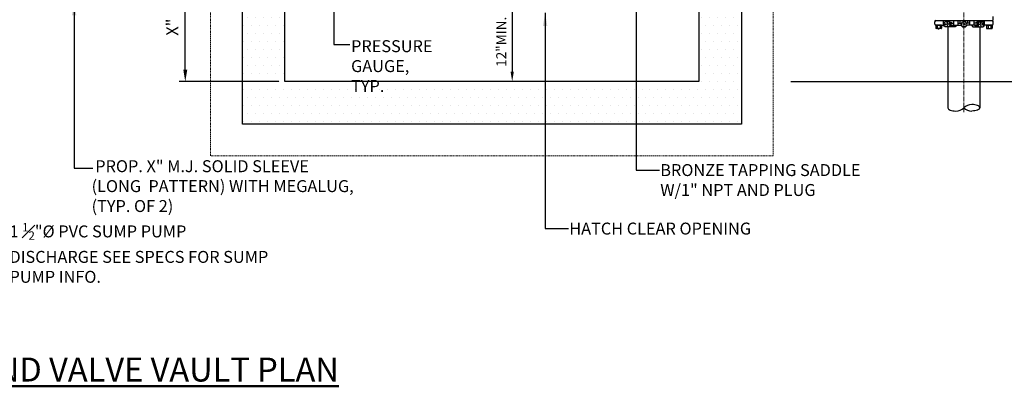
# Model space of a CAD drawing. Units: inches. Extents: x 0 to 1457, y 0 to 946.
# Drawn here: x 240 to 425, y 373 to 442 of the extents above; entities that cross this region are included whole.
import ezdxf

# ---------------------------------------------------------------- set-up
doc = ezdxf.new("R2010")
doc.units = ezdxf.units.IN
doc.header["$MEASUREMENT"] = 0
doc.linetypes.add('CENTER2', pattern=[1.125, 0.75, -0.125, 0.125, -0.125])
doc.linetypes.add('HIDDEN2', pattern=[0.1875, 0.125, -0.0625])
doc.layers.get('0').update_dxf_attribs({"linetype": 'CONTINUOUS'})
doc.layers.get('Defpoints').update_dxf_attribs({"linetype": 'CONTINUOUS'})
for name, color, linetype, lineweight in [('0-SYMB', 232, 'CONTINUOUS', 50), ('CNTR', 2, 'CENTER2', 5), ('DIMS', 7, 'CONTINUOUS', 30), ('HIDD', 8, 'HIDDEN2', 15), ('TEXT', 7, 'CONTINUOUS', 30)]:
    doc.layers.add(name, color=color, linetype=linetype, lineweight=lineweight)
for name, color, linetype in [('CONC', 3, 'CONTINUOUS'), ('PATT', 9, 'CONTINUOUS'), ('PIPE', 130, 'CONTINUOUS')]:
    doc.layers.add(name, color=color, linetype=linetype)
doc.styles.add('-WASD-NOTE', font='romans.shx', dxfattribs={"width": 0.75})
doc.styles.add('-WASD-TITL', font='romand.shx')
doc.styles.add('ROMANS', font='romans.shx', dxfattribs={"width": 0.75})
doc.dimstyles.new('WASD-ARROW', dxfattribs={"dimscale": 24, "dimtxt": 0.09375, "dimasz": 0.09375, "dimexe": 0.046875, "dimexo": 0.046875, "dimgap": 0.046875, "dimtad": 1, "dimdec": 1, "dimzin": 3, "dimdsep": 46, "dimlunit": 4, "dimtxsty": '-WASD-NOTE', "dimcen": 0.046875, "dimclrd": 6, "dimclre": 6, "dimclrt": 256, "dimadec": 0, "dimazin": 0, "dimtfac": 1, "dimtdec": 1, "dimtix": 1, "dimtmove": 2, "dimatfit": 3, "dimfxl": 1, "dimtfillclr": 256, "dimfrac": 2, "dimtolj": 1, "dimtzin": 0, "dimlwd": -1, "dimlwe": -1, "dimarcsym": 0})

# ---------------------------------------------------------------- blocks, each defined once
blk = doc.blocks.new('*D64')
at = {"layer": 'Defpoints', "color": 0, "transparency": 16777216}
for p in [(382.83, 532.43), (456.32, 532.43), (383.93, 430.43)]:
    blk.add_point(p, dxfattribs=at)
at = {"layer": 'DIMS', "color": 6, "transparency": 16777216}
for p, q in [((383.96, 532.43), (457.45, 532.43)), ((456.32, 432.68), (456.32, 530.18)), ((385.05, 430.43), (457.45, 430.43))]:
    blk.add_line(p, q, dxfattribs=at)
for points in [[(455.95, 530.18), (456.7, 530.18), (456.32, 532.43)], [(455.95, 432.68), (456.7, 432.68), (456.32, 430.43)]]:
    blk.add_solid(points, dxfattribs=at)
at = {"layer": 'DIMS', "transparency": 16777216, "insert": (453.86, 481.43), "char_height": 2.25, "attachment_point": 5, "rotation": 90, "style": '-WASD-NOTE'}
blk.add_mtext('\\A1;8\'-6" MIN.', dxfattribs=at)
blk = doc.blocks.new('*D105')
at = {"layer": 'Defpoints', "color": 0, "transparency": 16777216}
for p in [(270.98, 450.93), (289.73, 450.93), (289.73, 430.43)]:
    blk.add_point(p, dxfattribs=at)
at = {"layer": 'DIMS', "color": 6, "transparency": 16777216}
for p, q in [((288.6, 450.93), (269.86, 450.93)), ((270.98, 432.68), (270.98, 448.68)), ((288.6, 430.43), (269.86, 430.43))]:
    blk.add_line(p, q, dxfattribs=at)
for points in [[(270.61, 448.68), (271.36, 448.68), (270.98, 450.93)], [(270.61, 432.68), (271.36, 432.68), (270.98, 430.43)]]:
    blk.add_solid(points, dxfattribs=at)
at = {"layer": 'DIMS', "transparency": 16777216, "insert": (268.52, 440.68), "char_height": 2.25, "attachment_point": 5, "rotation": 90, "style": '-WASD-NOTE'}
blk.add_mtext('\\A1;X"', dxfattribs=at)
blk = doc.blocks.new('*D113')
at = {"layer": 'Defpoints', "color": 0, "transparency": 16777216}
for p in [(329.52, 445.43), (332.55, 430.43), (335.46, 430.43)]:
    blk.add_point(p, dxfattribs=at)
at = {"layer": 'DIMS', "color": 6, "transparency": 16777216}
for p, q in [((330.46, 445.43), (333.49, 445.43)), ((332.55, 443.56), (332.55, 432.31)), ((334.52, 430.43), (331.61, 430.43))]:
    blk.add_line(p, q, dxfattribs=at)
for points in [[(332.24, 443.56), (332.86, 443.56), (332.55, 445.43)], [(332.24, 432.31), (332.86, 432.31), (332.55, 430.43)]]:
    blk.add_solid(points, dxfattribs=at)
at = {"layer": 'DIMS', "transparency": 16777216, "insert": (330.49, 437.93), "char_height": 1.875, "attachment_point": 5, "rotation": 90, "style": '-WASD-NOTE'}
blk.add_mtext('\\A1;12"MIN.', dxfattribs=at)

msp = doc.modelspace()

# ---------------------------------------------------------------- hatches: boundary and pattern name
at = {"layer": 'PATT'}
h = msp.add_hatch(dxfattribs=at)
h.set_pattern_fill('DOTS', color=256, scale=24)
h.paths.add_polyline_path([(358.8993, 422.4304), (375.7284, 422.4304), (375.7284, 444.0136), (367.7284, 444.0136), (367.7284, 430.4304), (349.7284, 430.4304), (289.7284, 430.4304), (289.7284, 444.4304), (281.7284, 444.4304), (281.7284, 422.4304)])

# ---------------------------------------------------------------- linework, layer by layer
at = {"color": 6}
for p, q in [((413.794, 441.0527), (413.794, 441.8964)), ((413.8293, 441.2402), (414.0207, 441.7089)), ((414.8436, 441.7089), (414.0207, 441.7089)), ((414.2006, 441.7089), (414.2006, 441.8964)), ((414.4034, 441.7089), (414.5948, 441.2402)), ((414.8436, 441.7089), (415.0349, 441.2402)), ((415.017, 441.59), (415.1818, 441.59)), ((415.2375, 441.4277), (415.6503, 441.4277)), ((415.7121, 441.4509), (415.7121, 441.8964)), ((415.7441, 441.0527), (415.7441, 441.8964)), ((416.5564, 441.0527), (416.5564, 441.8964)), ((416.6502, 441.4277), (417.2148, 441.4277)), ((416.8978, 441.4277), (416.8978, 441.8964)), ((417.1066, 441.2402), (417.3772, 441.7089)), ((417.3772, 441.7089), (417.6478, 441.7089)), ((417.9185, 441.7089), (417.6478, 441.7089)), ((418.1891, 441.2402), (417.9185, 441.7089)), ((418.6455, 441.4277), (418.0809, 441.4277)), ((418.3978, 441.4277), (418.3978, 441.8964)), ((418.7393, 441.0527), (418.7393, 441.8964)), ((419.5516, 441.0527), (419.5516, 441.8964)), ((419.5835, 441.4509), (419.5835, 441.8964)), ((420.0582, 441.4277), (419.6454, 441.4277)), ((420.2786, 441.59), (420.1139, 441.59)), ((420.4521, 441.7089), (420.2608, 441.2402)), ((420.4521, 441.7089), (421.275, 441.7089)), ((420.8923, 441.7089), (420.7009, 441.2402)), ((421.0951, 441.7089), (421.0951, 441.8964)), ((421.4664, 441.2402), (421.275, 441.7089)), ((421.5017, 441.0527), (421.5017, 441.8964)), ((412.3171, 441.0058), (412.3171, 440.477)), ((412.3323, 441.0527), (413.9058, 441.0527)), ((413.3528, 441.0527), (412.364, 441.0527)), ((413.3528, 440.4302), (412.364, 440.4302)), ((412.5878, 441.0058), (412.5878, 440.477)), ((412.7647, 440.4302), (412.7647, 440.372)), ((412.7647, 440.372), (412.9522, 440.372)), ((412.9522, 440.4302), (412.9522, 440.372)), ((413.129, 441.0058), (413.129, 440.477)), ((413.3997, 441.0058), (413.3997, 440.477)), ((413.794, 441.0527), (413.9058, 441.0527)), ((414.0207, 440.7714), (413.8293, 441.2402)), ((413.8641, 440.8652), (413.8641, 441.0527)), ((413.9824, 440.8652), (413.8641, 440.8652)), ((414.8436, 440.7714), (414.0207, 440.7714)), ((414.1603, 440.7339), (414.1603, 440.7714)), ((414.9829, 440.7339), (414.1603, 440.7339)), ((414.1709, 441.3339), (414.212, 441.3339)), ((414.1709, 441.1464), (414.212, 441.1464)), ((414.5948, 441.2402), (414.4034, 440.7714)), ((415.0349, 441.2402), (414.5948, 441.2402)), ((415.0349, 441.2402), (414.8436, 440.7714)), ((414.9829, 440.7339), (414.9155, 440.8293)), ((415.9779, 440.7339), (414.9829, 440.7339)), ((415.017, 440.8903), (415.1818, 440.8903)), ((415.2375, 441.0527), (417.2148, 441.0527)), ((415.3807, 440.7339), (415.6028, 441.0527)), ((416.2515, 441.0527), (415.9779, 440.7339)), ((417.3666, 440.7339), (417.0478, 441.0527)), ((417.3772, 440.7714), (417.1066, 441.2402)), ((417.3666, 440.7339), (417.6478, 440.7339)), ((417.5241, 441.2402), (417.3741, 441.2402)), ((417.6478, 440.7714), (417.3772, 440.7714)), ((417.6478, 440.7714), (417.9185, 440.7714)), ((417.9291, 440.7339), (417.6478, 440.7339)), ((417.7716, 441.2402), (417.9216, 441.2402)), ((417.9185, 440.7714), (418.1891, 441.2402)), ((417.9291, 440.7339), (418.2478, 441.0527)), ((420.0582, 441.0527), (418.0809, 441.0527)), ((419.0442, 441.0527), (419.3178, 440.7339)), ((419.3178, 440.7339), (420.3128, 440.7339)), ((419.915, 440.7339), (419.6929, 441.0527)), ((420.2786, 440.8903), (420.1139, 440.8903)), ((420.2608, 441.2402), (420.7009, 441.2402)), ((420.2608, 441.2402), (420.4521, 440.7714)), ((420.3128, 440.7339), (420.3802, 440.8293)), ((420.3128, 440.7339), (421.1353, 440.7339)), ((420.4521, 440.7714), (421.275, 440.7714)), ((420.7009, 441.2402), (420.8923, 440.7714)), ((421.1248, 441.3339), (421.0837, 441.3339)), ((421.1248, 441.1464), (421.0837, 441.1464)), ((421.1353, 440.7339), (421.1353, 440.7714)), ((421.275, 440.7714), (421.4664, 441.2402)), ((421.3133, 440.8652), (421.4316, 440.8652)), ((421.5017, 441.0527), (421.3898, 441.0527)), ((422.9634, 441.0527), (421.3898, 441.0527)), ((421.4316, 440.8652), (421.4316, 441.0527)), ((421.8731, 441.0058), (421.8843, 441.0058)), ((421.896, 441.0058), (421.896, 440.477)), ((421.9429, 441.0527), (422.9317, 441.0527)), ((421.9429, 440.4302), (422.9317, 440.4302)), ((422.1667, 441.0058), (422.1667, 440.477)), ((422.3435, 440.4302), (422.3435, 440.372)), ((422.531, 440.372), (422.3435, 440.372)), ((422.531, 440.4302), (422.531, 440.372)), ((422.7079, 441.0058), (422.7079, 440.477)), ((422.9785, 441.0058), (422.9785, 440.477))]:
    msp.add_line(p, q, dxfattribs=at)
for points in [[(414.8636, 441.6599, -0.12154259), (414.9616, 441.6309, -0.10675627), (415.0637, 441.5371, -0.08282753), (415.1268, 441.4065, -0.07135175), (415.1507, 441.2402, -0.07135175)], [(414.8827, 441.6131, -0.08183292), (414.9577, 441.5371, -0.08282753), (415.0208, 441.4065, -0.07135175), (415.0446, 441.2402, -0.07135175)], [(420.4321, 441.6599, 0.12154259), (420.3341, 441.6309, 0.10675627), (420.232, 441.5371, 0.08282753), (420.1688, 441.4065, 0.07135175), (420.145, 441.2402, 0.07135175)], [(420.413, 441.6131, 0.08183292), (420.338, 441.5371, 0.08282753), (420.2749, 441.4065, 0.07135175), (420.251, 441.2402, 0.07135175)], [(414.212, 441.3339, -0.13325615), (414.2361, 441.3274, -0.10675627), (414.2589, 441.3065, -0.08282753), (414.273, 441.2773, -0.07135175), (414.2783, 441.2402, -0.07135175)], [(414.2783, 441.2402, -0.07135175), (414.273, 441.203, -0.08282753), (414.2589, 441.1739, -0.10675627), (414.2361, 441.1529, -0.13325615), (414.212, 441.1464, -0.13325615)], [(415.1507, 441.2402, -0.07135175), (415.1268, 441.0738, -0.08282753), (415.0637, 440.9432, -0.10675627), (414.9616, 440.8494, -0.12154259), (414.8636, 440.8204, -0.13325615)], [(415.0446, 441.2402, -0.07135175), (415.0208, 441.0738, -0.08282753), (414.9577, 440.9432, -0.08183292), (414.8827, 440.8672, -0.13325615)], [(420.145, 441.2402, 0.07135175), (420.1688, 441.0738, 0.08282753), (420.232, 440.9432, 0.10675627), (420.3341, 440.8494, 0.12154259), (420.4321, 440.8204, 0.13325615)], [(420.251, 441.2402, 0.07135175), (420.2749, 441.0738, 0.08282753), (420.338, 440.9432, 0.08183292), (420.413, 440.8672, 0.13325615)], [(421.0837, 441.3339, 0.13325615), (421.0596, 441.3274, 0.10675627), (421.0368, 441.3065, 0.08282753), (421.0227, 441.2773, 0.07135175), (421.0174, 441.2402, 0.07135175)], [(421.0174, 441.2402, 0.07135175), (421.0227, 441.203, 0.08282753), (421.0368, 441.1739, 0.10675627), (421.0596, 441.1529, 0.13325615), (421.0837, 441.1464, 0.13325615)]]:
    msp.add_lwpolyline(points, format="xyb", dxfattribs=at)
for points in [[(415.0237, 441.5838), (415.0504, 441.5749), (415.0801, 441.5603), (415.1128, 441.5394), (415.1494, 441.5109), (415.1908, 441.474), (415.2375, 441.4277)], [(415.1818, 441.59), (415.2068, 441.5887), (415.2326, 441.584), (415.2599, 441.5749), (415.2895, 441.5603), (415.3223, 441.5394), (415.3589, 441.5109), (415.4002, 441.474), (415.447, 441.4277)], [(420.1139, 441.59), (420.0889, 441.5887), (420.0631, 441.584), (420.0358, 441.5749), (420.0062, 441.5603), (419.9734, 441.5394), (419.9368, 441.5109), (419.8955, 441.474), (419.8487, 441.4277)], [(420.2719, 441.5838), (420.2453, 441.5749), (420.2156, 441.5603), (420.1829, 441.5394), (420.1462, 441.5109), (420.1049, 441.474), (420.0582, 441.4277)], [(415.0237, 440.8966), (415.0504, 440.9055), (415.0801, 440.92), (415.1128, 440.941), (415.1494, 440.9694), (415.1908, 441.0063), (415.2375, 441.0527)], [(415.1818, 440.8903), (415.2068, 440.8916), (415.2326, 440.8964), (415.2599, 440.9055), (415.2895, 440.92), (415.3223, 440.941), (415.3589, 440.9694), (415.4002, 441.0063), (415.447, 441.0527)], [(420.1139, 440.8903), (420.0889, 440.8916), (420.0631, 440.8964), (420.0358, 440.9055), (420.0062, 440.92), (419.9734, 440.941), (419.9368, 440.9694), (419.8955, 441.0063), (419.8487, 441.0527)], [(420.2719, 440.8966), (420.2453, 440.9055), (420.2156, 440.92), (420.1829, 440.941), (420.1462, 440.9694), (420.1049, 441.0063), (420.0582, 441.0527)]]:
    msp.add_lwpolyline(points, dxfattribs=at)
for points in [[(414.2372, 441.2402, -0.07135175), (414.2319, 441.203, -0.08282753), (414.2178, 441.1739, -0.10675627), (414.195, 441.1529, -0.13325615), (414.1709, 441.1464, -0.13325615), (414.1468, 441.1529, -0.10675627), (414.1241, 441.1739, -0.08282753), (414.11, 441.203, -0.07135175), (414.1046, 441.2402, -0.07135175), (414.11, 441.2773, -0.08282753), (414.1241, 441.3065, -0.10675627), (414.1468, 441.3274, -0.13325615), (414.1709, 441.3339, -0.13325615), (414.195, 441.3274, -0.10675627), (414.2178, 441.3065, -0.08282753), (414.2319, 441.2773, -0.07135175)], [(421.0585, 441.2402, 0.07135175), (421.0638, 441.203, 0.08282753), (421.0779, 441.1739, 0.10675627), (421.1007, 441.1529, 0.13325615), (421.1248, 441.1464, 0.13325615), (421.1488, 441.1529, 0.10675627), (421.1716, 441.1739, 0.08282753), (421.1857, 441.203, 0.07135175), (421.1911, 441.2402, 0.07135175), (421.1857, 441.2773, 0.08282753), (421.1716, 441.3065, 0.10675627), (421.1488, 441.3274, 0.13325615), (421.1248, 441.3339, 0.13325615), (421.1007, 441.3274, 0.10675627), (421.0779, 441.3065, 0.08282753), (421.0638, 441.2773, 0.07135175)]]:
    msp.add_lwpolyline(points, format="xyb", close=True, dxfattribs=at)
for centre, radius, start, end in [((415.6503, 441.5214), 0.0938, 270, 0), ((416.6502, 441.5214), 0.0938, 180, 270), ((417.6478, 441.2402), 0.1237, 90, 270), ((417.6478, 441.2402), 0.1237, 270, 90), ((418.6455, 441.5214), 0.0938, 270, 0), ((419.6454, 441.5214), 0.0938, 180, 270), ((412.364, 441.0058), 0.0469, 90, 180), ((412.364, 440.477), 0.0469, 180, 270), ((412.5409, 441.0058), 0.0469, 0, 90), ((412.5409, 440.477), 0.0469, 270, 0), ((412.6346, 441.0058), 0.0469, 90, 180), ((412.6346, 440.477), 0.0469, 180, 270), ((413.0822, 441.0058), 0.0469, 0, 90), ((413.0822, 440.477), 0.0469, 270, 0), ((413.1759, 441.0058), 0.0469, 90, 180), ((413.1759, 440.477), 0.0469, 180, 270), ((413.3528, 441.0058), 0.0469, 0, 90), ((413.3528, 440.477), 0.0469, 270, 0), ((417.6478, 441.2402), 0.0937, 90, 270), ((417.6478, 441.2402), 0.0937, 270, 90), ((421.9429, 441.0058), 0.0469, 90, 180), ((421.9429, 440.477), 0.0469, 180, 270), ((422.1198, 441.0058), 0.0469, 0, 90), ((422.1198, 440.477), 0.0469, 270, 0), ((422.2135, 441.0058), 0.0469, 90, 180), ((422.2135, 440.477), 0.0469, 180, 270), ((422.661, 441.0058), 0.0469, 0, 90), ((422.661, 440.477), 0.0469, 270, 0), ((422.7548, 441.0058), 0.0469, 90, 180), ((422.7548, 440.477), 0.0469, 180, 270), ((422.9317, 441.0058), 0.0469, 0, 90), ((422.9317, 440.477), 0.0469, 270, 0)]:
    msp.add_arc(centre, radius, start, end, dxfattribs=at)
at = {"layer": 'CNTR'}
msp.add_line((417.6452, 511.9304), (417.6449, 424.652), dxfattribs=at)
at = {"layer": 'CONC'}
for points in [[(358.8993, 422.4304), (281.7284, 422.4304), (281.7284, 447.9304)], [(358.8993, 430.4304), (289.7284, 430.4304), (289.7284, 447.9304)], [(367.7284, 447.9304), (367.7284, 430.4304), (349.7284, 430.4304)], [(375.7284, 447.9304), (375.7284, 422.4304), (349.7284, 422.4304)]]:
    msp.add_lwpolyline(points, dxfattribs=at)
at = {"layer": 'HIDD'}
for points in [[(381.7284, 447.9304), (381.7284, 416.4304), (349.7284, 416.4304)], [(360.3488, 416.4304), (275.7284, 416.4304), (275.7284, 446.0554)]]:
    msp.add_lwpolyline(points, dxfattribs=at)
at = {"layer": 'PIPE'}
for p, q in [((412.1478, 441.2401), (412.1478, 441.7089)), ((422.9603, 441.8964), (412.3353, 441.8964)), ((423.1478, 442.0839), (423.1478, 442.7089)), ((423.1478, 441.2401), (423.1478, 441.7089)), ((414.6105, 440.7339), (414.6105, 425.5006)), ((420.6102, 440.7339), (420.6102, 425.5006))]:
    msp.add_line(p, q, dxfattribs=at)
msp.add_lwpolyline([(419.1103, 426.1078, 0.19473397), (417.6103, 425.5006, 0.19473397), (419.1103, 424.8934)], format="xyb", dxfattribs=at)
for centre, radius, start, end in [((412.3353, 442.0839), 0.1875, 180, 270), ((412.3353, 441.7089), 0.1875, 90, 180), ((422.9603, 442.0839), 0.1875, 270, 0), ((422.9603, 442.0839), 0.1875, 270, 0), ((422.9603, 442.0839), 0.1875, 270, 360), ((422.9603, 441.7089), 0.1875, 0, 90), ((412.3353, 441.2401), 0.1875, 180, 270), ((422.9603, 441.2401), 0.1875, 270, 360), ((416.1104, 427.0496), 2.1562, 270, 314.078097)]:
    msp.add_arc(centre, radius, start, end, dxfattribs=at)
for centre, major_axis in [((416.1104, 425.5006), (-1.4999, 0)), ((419.1103, 425.5006), (1.4999, 0))]:
    msp.add_ellipse(centre, major_axis=major_axis, ratio=0.40481922, start_param=0, end_param=1.57079633, dxfattribs=at)
at = {"layer": 'PIPE', "extrusion": (0, 0, -1)}
msp.add_ellipse((419.1103, 425.5006), major_axis=(1.4999, 0), ratio=0.40481922, start_param=0, end_param=1.57079633, dxfattribs=at)

# ---------------------------------------------------------------- texts
at = {"layer": '0-SYMB', "insert": (200.4549, 373.9663), "char_height": 4.5, "width": 148.405241, "attachment_point": 7, "style": '-WASD-TITL'}
msp.add_mtext('{\\LWET WELL AND VALVE VAULT PLAN}', dxfattribs=at)
at = {"layer": 'DIMS', "char_height": 2.25, "attachment_point": 1, "style": 'ROMANS'}
for s, insert, width in [(' PROP. X" M.J. SOLID SLEEVE (LONG  PATTERN) WITH MEGALUG, (TYP. OF 2)', (253.3364, 415.6299), 49.944979), ('BRONZE TAPPING SADDLE W/1" NPT AND PLUG', (360.4428, 414.8952), 38.008929), ('\\A1;1 {\\H0.7x;\\S1#2;}"%%C PVC SUMP PUMP DISCHARGE SEE SPECS FOR SUMP PUMP INFO.', (237.8725, 403.8049), 50.0625), ('HATCH CLEAR OPENING ', (343.3052, 403.8842), 38.008929)]:
    msp.add_mtext(s, dxfattribs=dict(at, insert=insert, width=width))
at = {"layer": 'TEXT', "insert": (302.2088, 438.2251), "char_height": 2.25, "width": 17.517857, "attachment_point": 1, "style": '-WASD-NOTE'}
msp.add_mtext('PRESSURE GAUGE, TYP.', dxfattribs=at)

# ---------------------------------------------------------------- dimensions: what is measured, and where the dimension line sits
at = {"layer": 'DIMS'}
for base, p1, p2, text, picture, middle in [((456.323, 532.4304), (383.93, 430.4304), (382.8326, 532.4304), '8\'-6" MIN.', '*D64', (453.8588, 481.4304)), ((270.9804, 450.9304), (289.7284, 430.4304), (289.7284, 450.9304), 'X"', '*D105', (268.5161, 440.6804))]:
    dim = msp.add_linear_dim(base=base, p1=p1, p2=p2, angle=90, text=text, dimstyle='WASD-ARROW', dxfattribs=at)
    dim.commit()
    dim.dimension.update_dxf_attribs({"geometry": picture, "text_midpoint": middle})
dim = msp.add_linear_dim(base=(332.5478, 430.4304), p1=(329.5182, 445.4304), p2=(335.4569, 430.4304), angle=270, text='12"MIN.', dimstyle='WASD-ARROW', override={"dimscale": 20}, dxfattribs=at)
dim.commit()
dim.dimension.update_dxf_attribs({"geometry": '*D113', "text_midpoint": (330.4943, 437.9304)})

# ---------------------------------------------------------------- leaders
for points in [[(298.9657, 450.0479), (298.9767, 437.4221), (301.9767, 437.4221)], [(355.8925, 447.4329), (355.8925, 413.7807), (360.2749, 413.7807)], [(250.0513, 445.4304), (250.0513, 414.1091), (253.5669, 414.1138)], [(338.7549, 443.404), (338.7549, 402.7697), (343.1373, 402.7697)]]:
    msp.add_leader(points, dimstyle='WASD-ARROW', override={"dimscale": 20, "dimtxt": 0.125, "dimasz": 0.125, "dimexe": 0.125, "dimgap": 0.0625, "dimtad": 0, "dimrnd": 0.125, "dimzin": 11, "dimcen": -0.125, "dimtzin": 11}, dxfattribs=at)

doc.saveas('drawing.dxf')
